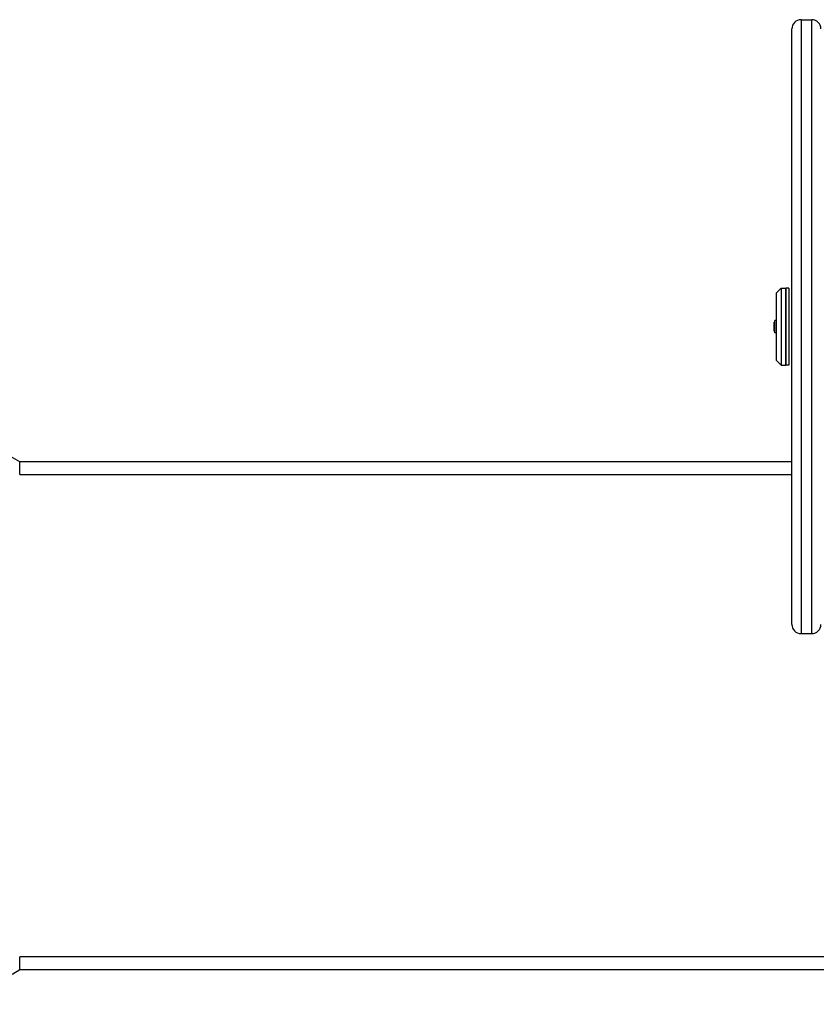
# Model space of a CAD drawing. Units: millimetres. Extents: x -2637 to 2379, y -2396 to 2438.
# Drawn here: x -769 to -250, y -912 to -270 of the extents above; entities that cross this region are included whole.
import ezdxf

# ---------------------------------------------------------------- set-up
doc = ezdxf.new("R2010")
doc.units = ezdxf.units.MM
doc.header["$LTSCALE"] = 50
doc.layers.add('SW_Toestellen', color=2, linetype='Continuous')

msp = doc.modelspace()

# ---------------------------------------------------------------- linework, layer by layer
at = {"layer": 'SW_Toestellen'}
for p, q in [((-260, -270), (-260, -670)), ((-260, -270), (-253, -270)), ((-253, -670), (-253, -270)), ((-266, -664), (-266, -276)), ((-276, -448), (-273, -445)), ((-276, -492), (-276, -448)), ((-273, -445), (-273, -495)), ((-273, -445), (-270, -445)), ((-270, -495), (-270, -445)), ((-268, -445), (-270, -445)), ((-270, -445), (-270, -495)), ((-268, -445), (-268, -495)), ((-277.5, -473), (-277.5, -467)), ((-277, -467), (-277.5, -467)), ((-277, -474), (-277, -466)), ((-276, -466), (-277, -466)), ((-277, -473), (-277.5, -473)), ((-276, -474), (-277, -474)), ((-276, -492), (-273, -495)), ((-273, -495), (-270, -495)), ((-268, -495), (-270, -495)), ((-769, -566.42), (-769, -558.11)), ((-266, -558.11), (-769, -558.11)), ((-769, -566.42), (-266, -566.42)), ((-260, -670), (-253, -670)), ((-769, -888.89), (-769, -880.58)), ((-239, -880.58), (-769, -880.58)), ((-769, -888.89), (-239, -888.89))]:
    msp.add_line(p, q, dxfattribs=at)
for centre, radius, start, end in [((-260, -276), 6, 90, 180), ((-253, -276), 6, 0, 90), ((-849, -688.24), 152.76, 58.41833, 90), ((-260, -664), 6, 180, 270), ((-253, -664), 6, 270, 0), ((-849, -758.76), 152.76, 270, 301.58167)]:
    msp.add_arc(centre, radius, start, end, dxfattribs=at)

doc.saveas('drawing.dxf')
